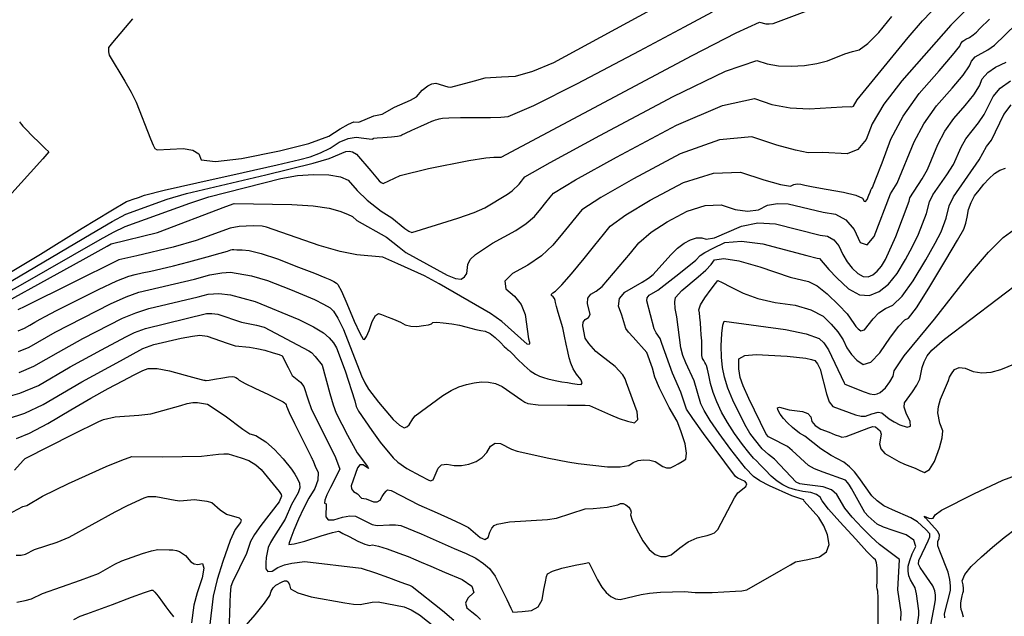
# Model space of a CAD drawing. Extents: x 361922 to 365122, y 1013908 to 1016908.
# Drawn here: x 364079 to 364271, y 1014909 to 1015026 of the extents above; entities that cross this region are included whole.
import ezdxf

# ---------------------------------------------------------------- set-up
doc = ezdxf.new("R2010")
doc.units = 0
doc.header["$LTSCALE"] = 25
doc.header["$MEASUREMENT"] = 0
doc.layers.add('INDEX', color=1, linetype='CONTINUOUS')
doc.layers.add('INTER', color=33, linetype='CONTINUOUS')

msp = doc.modelspace()

# ---------------------------------------------------------------- linework, layer by layer
at = {"layer": 'INDEX', "color": 1, "linetype": 'CONTINUOUS'}
for points in [[(364076.69, 1014976.19), (364082.88, 1014979.94), (364091.02, 1014984.96), (364096.62, 1014988.36), (364099.68, 1014990.17), (364100.21, 1014990.36), (364100.97, 1014990.64), (364101.97, 1014990.99), (364103.19, 1014991.44), (364107.01, 1014992.39), (364113.4, 1014993.87), (364122.38, 1014995.86), (364129.06, 1014997.37), (364133.43, 1014998.39), (364135.49, 1014998.93), (364137.47, 1014999.68), (364139.36, 1015000.63), (364141.16, 1015001.79), (364142.87, 1015002.5), (364144.47, 1015002.75), (364145.97, 1015002.55), (364147, 1015002.43), (364147.55, 1015002.38), (364147.64, 1015002.42), (364147.7, 1015002.44), (364147.73, 1015002.46), (364147.75, 1015002.46), (364147.79, 1015002.48), (364147.84, 1015002.51), (364147.92, 1015002.55), (364148.53, 1015002.61), (364149.67, 1015002.69), (364151.34, 1015002.81), (364152.52, 1015002.93), (364153.19, 1015003.06), (364153.36, 1015003.2), (364154.07, 1015003.56), (364155.3, 1015004.13), (364157.08, 1015004.91), (364158.39, 1015005.49), (364159.23, 1015005.86), (364159.62, 1015006.02), (364159.94, 1015006.14), (364160.21, 1015006.22), (364160.43, 1015006.25), (364160.67, 1015006.31), (364160.95, 1015006.38), (364161.26, 1015006.47), (364162.53, 1015006.53), (364164.78, 1015006.57), (364168.01, 1015006.57), (364170.64, 1015006.6), (364172.68, 1015006.67), (364174.12, 1015006.76), (364179.11, 1015008.95), (364187.63, 1015013.24), (364199.7, 1015019.63), (364208.47, 1015024.29), (364213.96, 1015027.22)], [(364078.54, 1014964.96), (364079.75, 1014965.46), (364080.77, 1014966.06), (364081.78, 1014966.64), (364082.79, 1014967.2), (364083.79, 1014967.75), (364086.03, 1014968.9), (364089.51, 1014970.66), (364094.22, 1014973.02), (364097.77, 1014974.69), (364100.13, 1014975.65), (364101.32, 1014975.92), (364102.74, 1014976.24), (364104.41, 1014976.61), (364106.33, 1014977.04), (364108.8, 1014977.65), (364111.83, 1014978.44), (364115.41, 1014979.41), (364117.91, 1014980.1), (364119.34, 1014980.51), (364119.68, 1014980.65), (364120, 1014980.75), (364120.29, 1014980.8), (364120.56, 1014980.81), (364121.2, 1014980.79), (364122.22, 1014980.74), (364123.61, 1014980.65), (364125.91, 1014980.07), (364129.12, 1014978.98), (364133.23, 1014977.39), (364136.31, 1014976.19), (364138.34, 1014975.37), (364139.33, 1014974.95), (364140.09, 1014974.58), (364140.6, 1014974.27), (364140.89, 1014974.01), (364141.56, 1014972.69), (364142.63, 1014970.29), (364144.09, 1014966.83), (364145.15, 1014964.51), (364145.82, 1014963.32), (364146.08, 1014963.27), (364146.46, 1014963.83), (364146.97, 1014965.01), (364147.59, 1014966.79), (364148.2, 1014967.91), (364148.81, 1014968.35), (364149.4, 1014968.12), (364150.03, 1014967.88), (364150.7, 1014967.63), (364151.4, 1014967.37), (364152.19, 1014967.03), (364153.07, 1014966.62), (364154.03, 1014966.14), (364155.11, 1014965.87), (364156.3, 1014965.81), (364157.59, 1014965.96), (364158.54, 1014966.14), (364159.16, 1014966.33), (364159.42, 1014966.56), (364160.17, 1014966.62), (364161.4, 1014966.54), (364163.12, 1014966.3), (364164.59, 1014966.04), (364165.84, 1014965.76), (364166.84, 1014965.47), (364167.81, 1014965.22), (364168.74, 1014965.02), (364169.64, 1014964.86), (364170.58, 1014964.42), (364171.56, 1014963.68), (364172.58, 1014962.66), (364173.33, 1014961.92), (364173.79, 1014961.47), (364173.98, 1014961.31), (364174.14, 1014961.17), (364174.28, 1014961.05), (364174.39, 1014960.95), (364174.92, 1014960.44), (364175.87, 1014959.5), (364177.23, 1014958.15), (364178.41, 1014957.14), (364179.41, 1014956.46), (364180.21, 1014956.11), (364181.02, 1014955.82), (364181.84, 1014955.57), (364182.67, 1014955.38), (364183.58, 1014955.19), (364184.58, 1014955.01), (364185.66, 1014954.84), (364186.64, 1014954.69), (364187.53, 1014954.57), (364188.31, 1014954.48), (364188.55, 1014954.78), (364188.26, 1014955.45), (364187.43, 1014956.5), (364186.78, 1014957.56), (364186.3, 1014958.61), (364186.01, 1014959.66), (364185.71, 1014960.89), (364185.41, 1014962.32), (364185.11, 1014963.93), (364184.75, 1014965.51), (364184.33, 1014967.04), (364183.85, 1014968.54), (364183.51, 1014969.68), (364183.31, 1014970.46), (364183.26, 1014970.87), (364183.11, 1014971.24), (364182.88, 1014971.56), (364182.55, 1014971.82), (364182.52, 1014972.1), (364182.79, 1014972.39), (364183.36, 1014972.69), (364184.57, 1014973.91), (364186.42, 1014976.05), (364188.91, 1014979.09), (364191.01, 1014981.66), (364192.71, 1014983.75), (364194.02, 1014985.36), (364197.06, 1014987.59), (364201.82, 1014990.45), (364208.31, 1014993.93), (364214.17, 1014995.75), (364219.38, 1014995.91), (364223.96, 1014994.42), (364227.22, 1014993.52), (364229.16, 1014993.22), (364229.79, 1014993.52), (364230.46, 1014993.65), (364231.17, 1014993.61), (364231.93, 1014993.41), (364233.57, 1014993.08), (364236.11, 1014992.63), (364239.53, 1014992.04), (364241.9, 1014991.46), (364243.22, 1014990.87), (364243.5, 1014990.28), (364243.8, 1014990.17), (364244.12, 1014990.56), (364244.47, 1014991.43), (364244.71, 1014992.04), (364244.84, 1014992.39), (364244.85, 1014992.47), (364244.91, 1014992.6), (364245.02, 1014992.76), (364245.16, 1014992.95), (364245.83, 1014994.61), (364247.01, 1014997.74), (364248.71, 1015002.34), (364251.13, 1015006.86), (364254.27, 1015011.3), (364258.13, 1015015.67), (364260.77, 1015018.75), (364262.19, 1015020.53), (364262.4, 1015021.03), (364262.78, 1015021.48), (364263.34, 1015021.88), (364264.09, 1015022.23), (364264.79, 1015022.7), (364265.47, 1015023.27), (364266.12, 1015023.96), (364267.96, 1015025.82)], [(364078.8, 1015005.73), (364079.17, 1015005.2), (364079.42, 1015004.89), (364079.54, 1015004.78), (364080.15, 1015004.19), (364081.22, 1015003.11), (364082.77, 1015001.56), (364083.83, 1015000.5), (364084.41, 1014999.96), (364084.51, 1014999.91), (364083.35, 1014998.54), (364080.94, 1014995.83), (364077.27, 1014991.8)], [(364246.25, 1014907.34), (364246.26, 1014910.53), (364246.23, 1014912.81), (364246.17, 1014914.15), (364246.07, 1014914.58), (364246.01, 1014914.98), (364246, 1014915.36), (364246.04, 1014915.71), (364246.06, 1014916.39), (364246.07, 1014917.38), (364246.07, 1014918.69), (364245.94, 1014919.66), (364245.71, 1014920.28), (364245.35, 1014920.57), (364244.08, 1014921.89), (364241.88, 1014924.25), (364238.77, 1014927.65), (364236.58, 1014930.16), (364235.31, 1014931.77), (364234.97, 1014932.48), (364234.24, 1014933.02), (364233.11, 1014933.39), (364231.58, 1014933.58), (364230.16, 1014933.89), (364228.87, 1014934.31), (364227.7, 1014934.86), (364226.53, 1014935.62), (364225.37, 1014936.61), (364224.22, 1014937.82), (364223.27, 1014938.8), (364222.51, 1014939.56), (364221.95, 1014940.1), (364221.05, 1014941.17), (364219.81, 1014942.79), (364218.23, 1014944.94), (364216.86, 1014947.04), (364215.72, 1014949.08), (364214.79, 1014951.07), (364214.06, 1014952.94), (364213.53, 1014954.67), (364213.21, 1014956.28), (364212.95, 1014957.45), (364212.76, 1014958.17), (364212.63, 1014958.46), (364212.47, 1014958.8), (364212.27, 1014959.17), (364212.03, 1014959.58), (364211.89, 1014960.15), (364211.84, 1014960.87), (364211.88, 1014961.74), (364211.9, 1014962.47), (364211.88, 1014963.07), (364211.83, 1014963.52), (364211.77, 1014964.25), (364211.7, 1014965.26), (364211.6, 1014966.54), (364211.51, 1014967.6), (364211.4, 1014968.44), (364211.29, 1014969.06), (364211.63, 1014970.03), (364212.44, 1014971.37), (364213.7, 1014973.07), (364214.55, 1014974.21), (364214.98, 1014974.79), (364215, 1014974.8), (364215.82, 1014974.39), (364217.46, 1014973.56), (364219.9, 1014972.3), (364222.82, 1014971.28), (364226.2, 1014970.49), (364230.06, 1014969.94), (364233.16, 1014969.05), (364235.51, 1014967.83), (364237.11, 1014966.28), (364238.42, 1014964.73), (364239.43, 1014963.18), (364240.14, 1014961.63), (364241.03, 1014960.31), (364242.08, 1014959.23), (364243.31, 1014958.4), (364244.82, 1014958.86), (364246.6, 1014960.64), (364248.66, 1014963.72), (364250.28, 1014965.87), (364251.44, 1014967.1), (364252.15, 1014967.4), (364253.73, 1014969.45), (364256.17, 1014973.25), (364259.48, 1014978.81), (364261.74, 1014982.65), (364262.96, 1014984.78), (364263.12, 1014985.2), (364263.34, 1014985.98), (364263.6, 1014987.11), (364263.9, 1014988.61), (364264.4, 1014989.99), (364265.07, 1014991.27), (364265.94, 1014992.44), (364266.87, 1014993.56), (364267.87, 1014994.62), (364268.93, 1014995.64), (364270, 1014996.33), (364271.07, 1014996.7)], [(364078.2, 1014943.91), (364080.76, 1014944.99), (364084.29, 1014946.85), (364088.79, 1014949.5), (364092.73, 1014951.78), (364096.11, 1014953.68), (364098.92, 1014955.21), (364101.16, 1014956.38), (364102.83, 1014957.18), (364103.91, 1014957.61), (364105.66, 1014957.61), (364108.06, 1014957.17), (364111.12, 1014956.29), (364113.25, 1014955.69), (364114.45, 1014955.36), (364114.73, 1014955.32), (364114.94, 1014955.29), (364115.09, 1014955.27), (364115.17, 1014955.27), (364115.76, 1014955.35), (364116.84, 1014955.52), (364118.42, 1014955.77), (364119.58, 1014955.94), (364120.33, 1014956.01), (364120.65, 1014955.99), (364120.98, 1014955.87), (364121.32, 1014955.65), (364121.66, 1014955.32), (364122.78, 1014954.69), (364124.67, 1014953.74), (364127.34, 1014952.49), (364129.19, 1014951.59), (364130.24, 1014951.06), (364130.48, 1014950.89), (364130.66, 1014950.7), (364130.78, 1014950.48), (364130.83, 1014950.24), (364131.39, 1014949.03), (364132.45, 1014946.85), (364134, 1014943.71), (364135.08, 1014941.55), (364135.66, 1014940.37), (364135.77, 1014940.19), (364135.84, 1014940.04), (364135.89, 1014939.92), (364135.92, 1014939.84), (364136.11, 1014939.37), (364136.48, 1014938.51), (364137.03, 1014937.28), (364137, 1014935.82), (364136.4, 1014934.15), (364135.24, 1014932.26), (364134.17, 1014930.27), (364133.2, 1014928.2), (364132.31, 1014926.03), (364131.71, 1014924.48), (364131.38, 1014923.55), (364131.34, 1014923.23), (364132.36, 1014923.35), (364134.46, 1014923.92), (364137.64, 1014924.94), (364139.82, 1014925.58), (364141, 1014925.86), (364141.19, 1014925.78), (364141.88, 1014925.42), (364143.08, 1014924.79), (364144.79, 1014923.89), (364146.12, 1014923.31), (364147.07, 1014923.06), (364147.65, 1014923.15), (364148.79, 1014922.93), (364150.48, 1014922.4), (364152.74, 1014921.58), (364154.6, 1014920.87), (364156.07, 1014920.27), (364157.14, 1014919.78), (364159, 1014918.98), (364161.66, 1014917.86), (364165.11, 1014916.43), (364167.02, 1014915.1), (364167.39, 1014913.88), (364166.23, 1014912.76), (364165.78, 1014911.76), (364166.05, 1014910.88), (364167.04, 1014910.11), (364167.92, 1014909.36), (364168.69, 1014908.63)], [(364262.89, 1014909.08), (364262.65, 1014910.02), (364262.45, 1014910.54), (364262.37, 1014911.15), (364262.4, 1014911.83), (364262.53, 1014912.58), (364262.66, 1014913.22), (364262.78, 1014913.73), (364262.89, 1014914.12), (364262.9, 1014914.66), (364262.82, 1014915.34), (364262.64, 1014916.16), (364263.17, 1014917.36), (364264.43, 1014918.92), (364266.4, 1014920.86), (364268.53, 1014922.75), (364270.82, 1014924.6), (364273.27, 1014926.41)], [(364089.37, 1014908.63), (364090.61, 1014909.27), (364091.94, 1014909.72), (364094.05, 1014910.49), (364096.95, 1014911.56), (364100.63, 1014912.93), (364103.16, 1014913.85), (364104.53, 1014914.31), (364104.77, 1014914.31), (364105.2, 1014913.93), (364105.82, 1014913.16), (364106.65, 1014912.01), (364107.35, 1014911.05), (364107.92, 1014910.28), (364108.36, 1014909.7), (364108.67, 1014909.32), (364108.84, 1014909.13)]]:
    msp.add_lwpolyline(points, dxfattribs=at)
at = {"layer": 'INTER', "color": 33, "linetype": 'CONTINUOUS'}
for points in [[(364282.83, 1015047.02), (364260.43, 1015024.6), (364250.88, 1015013.74), (364247.37, 1015009.18), (364245.06, 1015005.38), (364243.93, 1015002.32), (364242.31, 1015000.35), (364240.21, 1014999.47), (364235.48, 1014999.77), (364232.58, 1014999.71), (364230.14, 1015000.19), (364226.48, 1015001.22), (364221.61, 1015002.81), (364215.33, 1015002.25), (364207.64, 1014999.53), (364198.54, 1014994.65), (364192.15, 1014991), (364188.47, 1014988.58), (364184.68, 1014983.93), (364182.83, 1014981.67), (364180.59, 1014979.62), (364177.95, 1014977.79), (364174.91, 1014976.17), (364173.46, 1014974.62), (364173.61, 1014973.15), (364175.36, 1014971.74), (364176.62, 1014970.06), (364177.4, 1014968.11), (364178.08, 1014963.36), (364178.23, 1014962.75), (364178.23, 1014962.5), (364178.18, 1014962.27), (364177.81, 1014962.33), (364172.85, 1014966.74), (364170.64, 1014968.33), (364160.63, 1014974.11), (364157.75, 1014975.69), (364152.57, 1014978.06), (364149.68, 1014979.35), (364144.61, 1014979.76), (364141.34, 1014980.43), (364137.25, 1014981.62), (364126.98, 1014985.19), (364126.14, 1014985.4), (364124.33, 1014985.44), (364121.66, 1014985.34), (364119.89, 1014984.99), (364113.27, 1014982.61), (364108.75, 1014981.29), (364101.69, 1014979.61), (364099.9, 1014979.21), (364098.18, 1014978.83), (364079.8, 1014969.73), (364078.46, 1014969.02)], [(364075.73, 1014973.77), (364092.77, 1014983.87), (364096.87, 1014986.3), (364099.53, 1014987.74), (364107.6, 1014990.66), (364111.35, 1014991.75), (364126.81, 1014995.37), (364136.05, 1014997.71), (364139.21, 1014998.62), (364142.41, 1014999.94), (364143.07, 1015000.01), (364143.74, 1014999.92), (364144.54, 1014999.42), (364147.32, 1014996.15), (364148.59, 1014994.64), (364148.95, 1014994.26), (364149.33, 1014993.9), (364149.73, 1014993.74), (364153.05, 1014995.27), (364158.57, 1014996.64), (364166.44, 1014998.18), (364169.71, 1014998.69), (364171.3, 1014998.83), (364172.25, 1014998.83), (364172.7, 1014998.85), (364210, 1015018.67), (364218.54, 1015023.09), (364223.11, 1015025.2), (364224.32, 1015024.9), (364225.02, 1015024.87), (364225.77, 1015024.92), (364237.93, 1015029.53)], [(364100.83, 1015025.86), (364096.93, 1015021.24), (364096.13, 1015020.24), (364096.15, 1015019.39), (364096.25, 1015018.78), (364099.32, 1015013.66), (364100.55, 1015011.55), (364101.54, 1015009.61), (364104.34, 1015002.4), (364104.84, 1015001.18), (364105.17, 1015000.57), (364105.64, 1015000.28), (364110.72, 1015000.52), (364112.57, 1015000.23), (364113.74, 1014999.49), (364114.21, 1014998.31), (364116.99, 1014998.01), (364122.1, 1014998.6), (364129.52, 1015000.08), (364135.2, 1015001.54), (364139.14, 1015002.97), (364141.34, 1015004.39), (364142.97, 1015005.31), (364144.02, 1015005.74), (364144.97, 1015005.71), (364147.88, 1015006.9), (364149.49, 1015007.24), (364151.93, 1015008.62), (364155.02, 1015009.96), (364156.21, 1015010.63), (364157.33, 1015011.95), (364158.44, 1015012.75), (364159.22, 1015013.15), (364160.01, 1015013.3), (364162.35, 1015012.61), (364162.93, 1015012.54), (364167.5, 1015013.78), (364169.58, 1015014.32), (364172.82, 1015014.5), (364175.54, 1015014.67), (364178.93, 1015015.62), (364182.99, 1015017.35), (364204.19, 1015028.83)], [(364068.99, 1014966.64), (364091.23, 1014978.89), (364095.9, 1014981.47), (364096.64, 1014981.9), (364105.68, 1014984.14), (364119, 1014989.2), (364120.67, 1014989.78), (364131.88, 1014989.63), (364136.04, 1014989.36), (364139.16, 1014988.91), (364141.24, 1014988.28), (364142.77, 1014987.72), (364143.76, 1014987.24), (364144.57, 1014986.5), (364150.35, 1014983.22), (364152.81, 1014981.25), (364154.15, 1014980.24), (364162.23, 1014975.81), (364163.8, 1014975.15), (364164.92, 1014975.05), (364165.6, 1014975.52), (364166.04, 1014976.14), (364166.21, 1014977.88), (364166.7, 1014978.86), (364167.71, 1014979.87), (364171.07, 1014982.04), (364175.61, 1014984.54), (364177.63, 1014985.89), (364179.24, 1014987.3), (364180.44, 1014988.77), (364181.45, 1014990.01), (364182.28, 1014991.02), (364182.91, 1014991.8), (364187.23, 1014994.41), (364195.25, 1014998.85), (364206.96, 1015005.12), (364215.91, 1015008.93), (364222.11, 1015010.27), (364225.55, 1015009.15), (364229.11, 1015008.48), (364232.8, 1015008.26), (364239.27, 1015008.65), (364240.77, 1015008.71), (364241.13, 1015008.68), (364241.42, 1015008.8), (364242.17, 1015010.07), (364252.13, 1015022.19), (364254.94, 1015025.48), (364256.62, 1015027.22)], [(364055.06, 1014960.64), (364079, 1014973.85), (364094.52, 1014982.79), (364097.12, 1014984.23), (364099.38, 1014985.31), (364112.01, 1014989.88), (364115.69, 1014991.1), (364129.78, 1014994.7), (364133.02, 1014995.26), (364136.14, 1014995.49), (364139.13, 1014995.39), (364141.38, 1014995.02), (364142.88, 1014994.38), (364144.62, 1014992.34), (364146.62, 1014990.47), (364149.35, 1014988.29), (364151.4, 1014987), (364153.94, 1014984.95), (364154.72, 1014984.39), (364155.29, 1014984.15), (364160.15, 1014985.61), (364164.31, 1014986.93), (364167.45, 1014988.05), (364169.55, 1014988.97), (364173.96, 1014991.64), (364174.9, 1014992.27), (364176.21, 1014993.61), (364176.68, 1014994.19), (364177.06, 1014994.66), (364177.35, 1014995.02), (364182.32, 1014997.82), (364191.97, 1015003.05), (364206.28, 1015010.72), (364216.5, 1015015.62), (364222.61, 1015017.74), (364224.61, 1015017.08), (364226.84, 1015016.7), (364229.27, 1015016.59), (364231.91, 1015016.75), (364234.27, 1015017.11), (364236.35, 1015017.66), (364239.77, 1015019), (364241.24, 1015019.46), (364242.55, 1015019.78), (364244.27, 1015021.03), (364246.39, 1015023.21), (364248.91, 1015026.31)], [(364078.62, 1014960.9), (364080.65, 1014961.74), (364085.77, 1014964.68), (364096.55, 1014970.22), (364099.62, 1014971.59), (364102.07, 1014972.48), (364112.95, 1014975.06), (364115.92, 1014975.86), (364118.26, 1014976.3), (364119.96, 1014976.37), (364124.04, 1014975.67), (364127.18, 1014974.76), (364131.61, 1014973.02), (364136.3, 1014971.04), (364138.11, 1014970.16), (364139.35, 1014969.41), (364140.02, 1014968.8), (364140.89, 1014967.39), (364141.97, 1014965.18), (364145.5, 1014956.18), (364146.12, 1014954.8), (364146.86, 1014953.53), (364148.81, 1014951.01), (364151.69, 1014947.64), (364152.91, 1014946.51), (364153.79, 1014946.04), (364154.34, 1014946.23), (364154.8, 1014946.58), (364155.48, 1014947.76), (364155.95, 1014948.38), (364161.38, 1014952.34), (364162.96, 1014953.28), (364164.49, 1014954), (364166, 1014954.5), (364167.46, 1014954.82), (364168.88, 1014954.97), (364170.26, 1014954.94), (364171.61, 1014954.65), (364172.95, 1014954.1), (364176.74, 1014951.39), (364177.32, 1014951), (364177.9, 1014950.74), (364179.95, 1014950.53), (364185.65, 1014950.47), (364187.91, 1014950.46), (364189.12, 1014950.44), (364189.97, 1014950.35), (364194.03, 1014948.52), (364195.76, 1014947.81), (364197.34, 1014947.31), (364198.75, 1014947), (364199.39, 1014947.62), (364199.27, 1014949.15), (364197.2, 1014954.82), (364196.94, 1014955.56), (364196.48, 1014956.34), (364194.99, 1014958.01), (364192.11, 1014960.19), (364191.22, 1014960.9), (364189.83, 1014962.45), (364189.13, 1014963.5), (364188.64, 1014965.9), (364188.74, 1014966.65), (364189.13, 1014967.19), (364189.79, 1014967.52), (364190.09, 1014968.15), (364189.57, 1014970.29), (364189.64, 1014971.3), (364190.2, 1014972.09), (364191.27, 1014972.68), (364192.42, 1014973.6), (364197.93, 1014980.11), (364199.58, 1014982.14), (364201.97, 1014984.19), (364205.11, 1014986.25), (364208.99, 1014988.33), (364212.49, 1014989.42), (364215.61, 1014989.52), (364218.35, 1014988.62), (364220.78, 1014988.31), (364222.89, 1014988.59), (364224.7, 1014989.45), (364226.63, 1014989.83), (364228.7, 1014989.73), (364235.52, 1014988.14), (364237.95, 1014987.72), (364239.97, 1014986.59), (364241.59, 1014984.74), (364242.78, 1014982.17), (364244.09, 1014981.72), (364245.49, 1014983.39), (364248.66, 1014991.7), (364250, 1014993.77), (364253.3, 1015001.83), (364255.2, 1015005.38), (364257.66, 1015008.86), (364260.69, 1015012.29), (364262.83, 1015014.88), (364264.1, 1015016.65), (364264.48, 1015017.58), (364265.2, 1015018.42), (364267.64, 1015019.83), (364268.97, 1015020.69), (364273.18, 1015024.83)], [(364078.7, 1014956.83), (364081.56, 1014958.02), (364086.37, 1014960.81), (364091.13, 1014963.43), (364098.87, 1014967.41), (364101.48, 1014968.49), (364104.02, 1014969.31), (364113.66, 1014971.56), (364115.6, 1014972.09), (364117.68, 1014972.22), (364119.91, 1014971.96), (364124.78, 1014970.66), (364133.27, 1014967.14), (364136.13, 1014965.75), (364138.09, 1014964.56), (364139.16, 1014963.59), (364140, 1014962.62), (364140.63, 1014961.66), (364142.31, 1014957.12), (364144.21, 1014951.26), (364144.47, 1014950.17), (364144.89, 1014949.26), (364147.48, 1014945.5), (364149.15, 1014943.21), (364151.69, 1014940.18), (364152.56, 1014939.33), (364154.34, 1014938.1), (364157, 1014936.64), (364158.47, 1014935.85), (364158.97, 1014935.68), (364159.5, 1014935.85), (364160.42, 1014938.16), (364161.11, 1014938.79), (364162.16, 1014938.95), (364163.58, 1014938.65), (364165, 1014938.64), (364166.41, 1014938.9), (364167.83, 1014939.45), (364169.01, 1014940.22), (364169.95, 1014941.21), (364170.66, 1014942.42), (364171.54, 1014943.01), (364172.58, 1014942.98), (364174.74, 1014941.87), (364175.88, 1014941.45), (364182.03, 1014940.1), (364185.75, 1014939.4), (364187.72, 1014939.04), (364193.44, 1014938.42), (364195.94, 1014938.39), (364197.61, 1014938.67), (364198.45, 1014939.28), (364199.42, 1014939.65), (364200.52, 1014939.78), (364201.74, 1014939.69), (364202.78, 1014939.43), (364204.29, 1014938.44), (364204.99, 1014938.18), (364205.73, 1014938.23), (364206.52, 1014938.59), (364207.28, 1014938.99), (364208.01, 1014939.42), (364208.72, 1014939.9), (364208.91, 1014941.06), (364208.6, 1014942.9), (364207.77, 1014945.42), (364207.07, 1014947.32), (364205.49, 1014949.96), (364203.6, 1014953.73), (364202.7, 1014955.89), (364202.27, 1014957.64), (364201.16, 1014960.71), (364198.46, 1014963.69), (364197.56, 1014964.71), (364197.07, 1014965.43), (364196.26, 1014968.03), (364195.64, 1014969.77), (364195.84, 1014971.26), (364196.86, 1014972.52), (364200.26, 1014974.44), (364201.48, 1014975.25), (364202.38, 1014975.94), (364205.84, 1014979.79), (364207.12, 1014981.07), (364208.4, 1014982.05), (364209.67, 1014982.73), (364210.82, 1014983.09), (364211.84, 1014983.12), (364212.74, 1014982.83), (364214.33, 1014983.11), (364219.61, 1014985.38), (364222.81, 1014986.01), (364226.23, 1014985.84), (364234.94, 1014983.65), (364236.38, 1014983.4), (364237.6, 1014982.69), (364238.6, 1014981.51), (364239.37, 1014979.86), (364240.24, 1014978.42), (364241.22, 1014977.18), (364242.29, 1014976.14), (364243.32, 1014975.58), (364244.28, 1014975.49), (364245.19, 1014975.88), (364246.06, 1014976.57), (364246.89, 1014977.58), (364247.67, 1014978.9), (364249.71, 1014983.35), (364252.34, 1014990.28), (364252.47, 1014990.93), (364254.84, 1014994.59), (364255.91, 1014996.47), (364257.89, 1015001.33), (364259.27, 1015003.9), (364261.05, 1015006.43), (364263.25, 1015008.91), (364264.9, 1015011.02), (364266.01, 1015012.76), (364266.57, 1015014.12), (364267.62, 1015015.35), (364269.16, 1015016.45), (364271.2, 1015017.42)], [(364074.67, 1014951.58), (364078.83, 1014952.78), (364082.47, 1014954.3), (364088.67, 1014957.9), (364094.8, 1014961.27), (364099.52, 1014963.77), (364101.19, 1014964.6), (364103.34, 1014965.4), (364115.28, 1014968.31), (364116.31, 1014968.36), (364117.47, 1014968.21), (364122.07, 1014966.64), (364125.04, 1014966.06), (364126.53, 1014965.66), (364135.23, 1014961.04), (364135.76, 1014960.69), (364136.47, 1014959.96), (364137.79, 1014958.25), (364139.33, 1014952.69), (364139.94, 1014950.52), (364140.52, 1014948.88), (364142.76, 1014944.58), (364144.65, 1014941.14), (364146.65, 1014938.48), (364146.87, 1014938.1), (364145.79, 1014938.76), (364145.16, 1014938.77), (364144.71, 1014938.22), (364143.46, 1014934.71), (364143.51, 1014934.12), (364143.93, 1014933.58), (364144.72, 1014933.1), (364145.46, 1014932.26), (364146.42, 1014932.18), (364147.86, 1014931.58), (364148.54, 1014931.57), (364149.11, 1014931.92), (364149.55, 1014932.64), (364149.94, 1014933.22), (364150.27, 1014933.64), (364150.54, 1014933.92), (364151.27, 1014933.8), (364156.7, 1014931.01), (364160.28, 1014929.4), (364162.96, 1014928.18), (364164.96, 1014927.3), (364166.34, 1014926.53), (364168.62, 1014924.62), (364169.56, 1014924.24), (364170.19, 1014924.58), (364170.5, 1014925.65), (364170.9, 1014926.45), (364171.38, 1014926.98), (364171.94, 1014927.24), (364174.35, 1014927.69), (364181.77, 1014928.15), (364183.55, 1014928.38), (364189.1, 1014930.21), (364190.67, 1014930.24), (364193.39, 1014930.55), (364195.5, 1014930.99), (364196, 1014931.25), (364196.52, 1014931.25), (364197.06, 1014931), (364197.62, 1014930.5), (364197.96, 1014930.01), (364198.07, 1014929.53), (364197.96, 1014929.05), (364198.3, 1014927.96), (364199.1, 1014926.25), (364200.35, 1014923.93), (364201.57, 1014922.26), (364202.74, 1014921.26), (364203.87, 1014920.91), (364204.91, 1014920.9), (364205.87, 1014921.24), (364207.59, 1014922.57), (364209.2, 1014923.74), (364210.99, 1014924.54), (364211.99, 1014924.77), (364212.88, 1014925.01), (364213.66, 1014925.25), (364214.33, 1014925.51), (364214.99, 1014926.15), (364218.22, 1014932.34), (364218.9, 1014933.3), (364220.42, 1014934.58), (364220.66, 1014935.07), (364220.34, 1014935.52), (364219.48, 1014935.92), (364218.88, 1014936.22), (364218.42, 1014936.52), (364212.22, 1014944.88), (364210.12, 1014947.83), (364208.9, 1014949.67), (364207.77, 1014953), (364206.17, 1014956.66), (364204.09, 1014962.5), (364203.73, 1014963.47), (364202.93, 1014964.58), (364202.55, 1014965.36), (364201.12, 1014970.83), (364201.2, 1014971.4), (364201.59, 1014971.88), (364203.26, 1014972.91), (364207.38, 1014976.05), (364210.72, 1014978.77), (364211.52, 1014979.66), (364212.45, 1014980.25), (364214.07, 1014981.1), (364216.38, 1014982.2), (364219.61, 1014982.48), (364223.76, 1014981.95), (364232.36, 1014979.66), (364234.36, 1014979.16), (364234.81, 1014979.08), (364236.66, 1014976.9), (364238.23, 1014975.3), (364240.47, 1014973.16), (364242.59, 1014972), (364244.59, 1014971.82), (364246.47, 1014972.61), (364248.27, 1014974.05), (364249.98, 1014976.14), (364251.61, 1014978.87), (364252.99, 1014981.43), (364254.12, 1014983.83), (364255.67, 1014987.86), (364256.28, 1014990.15), (364256.95, 1014991.5), (364259.68, 1014995.42), (364260.95, 1014997.4), (364262.48, 1015000.82), (364263.34, 1015002.42), (364265.81, 1015005.53), (364266.96, 1015007.16), (364268.66, 1015010.67), (364270.04, 1015012.29), (364272.08, 1015013.74)], [(364076.44, 1014947.74), (364079.8, 1014948.89), (364083.38, 1014950.58), (364090.97, 1014954.98), (364098.47, 1014959.11), (364102.86, 1014961.47), (364104.97, 1014962.25), (364110.33, 1014963.51), (364112.56, 1014963.94), (364113.94, 1014964.12), (364115.38, 1014963.92), (364119.32, 1014962.51), (364120.84, 1014962.04), (364123.64, 1014961.73), (364125.09, 1014961.53), (364126.64, 1014961.18), (364128.28, 1014960.67), (364129.4, 1014960.31), (364130.01, 1014960.1), (364131.21, 1014957.81), (364131.58, 1014957), (364131.95, 1014956.26), (364133.62, 1014954.94), (364134.25, 1014954.08), (364135.08, 1014951.46), (364135.66, 1014949.78), (364140.4, 1014940.22), (364141.26, 1014937.94), (364139.45, 1014934.35), (364138.73, 1014932.93), (364138.34, 1014931.92), (364138.3, 1014931.32), (364138.59, 1014931.15), (364138.54, 1014928.65), (364138.99, 1014928.06), (364140.08, 1014928.04), (364141.81, 1014928.59), (364143.23, 1014928.83), (364144.35, 1014928.76), (364147.57, 1014927.16), (364148.54, 1014926.94), (364150.97, 1014927.1), (364152.15, 1014927.11), (364153.19, 1014926.95), (364157.1, 1014925.33), (364163.59, 1014922.46), (364165.88, 1014921.51), (364167.78, 1014920.55), (364169.3, 1014919.56), (364170.44, 1014918.57), (364171.57, 1014917.06), (364173.85, 1014912.53), (364174.62, 1014910.84), (364175, 1014910), (364175, 1014910), (364176.83, 1014910.16), (364178.63, 1014910.33), (364179.93, 1014911.1), (364180.75, 1014912.47), (364181.08, 1014914.45), (364181.36, 1014915.95), (364181.59, 1014916.97), (364181.77, 1014917.51), (364182.75, 1014918.06), (364184.54, 1014918.62), (364187.15, 1014919.18), (364188.91, 1014919.55), (364189.83, 1014919.73), (364191.55, 1014916.33), (364192.36, 1014914.94), (364193.21, 1014913.87), (364194.11, 1014913.1), (364195.01, 1014912.64), (364195.93, 1014912.48), (364200.03, 1014913.49), (364201.67, 1014913.76), (364203.82, 1014913.94), (364208.49, 1014914.06), (364210.55, 1014913.87), (364213.89, 1014913.88), (364218.45, 1014914.13), (364219.66, 1014914.21), (364220.67, 1014914.38), (364227.36, 1014918.22), (364229.16, 1014919.29), (364230.11, 1014919.84), (364232.56, 1014920.34), (364234.8, 1014920.83), (364236.18, 1014921.79), (364236.7, 1014923.23), (364236.36, 1014925.14), (364235.68, 1014926.9), (364234.67, 1014928.52), (364231.85, 1014931.71), (364231.74, 1014931.94), (364229.43, 1014932.74), (364225.08, 1014934.7), (364223.2, 1014935.69), (364221.95, 1014936.51), (364220.39, 1014938.11), (364217.51, 1014941.8), (364215.22, 1014944.91), (364213.49, 1014947.43), (364212.31, 1014949.37), (364211.67, 1014950.73), (364210.36, 1014955.22), (364208.76, 1014958.71), (364208.18, 1014960.13), (364207.75, 1014961.65), (364206.97, 1014967.65), (364206.66, 1014969.32), (364206.58, 1014970.59), (364206.72, 1014971.48), (364207.97, 1014972.82), (364211.18, 1014975.47), (364212.64, 1014976.77), (364213.69, 1014977.88), (364214.35, 1014978.8), (364216.15, 1014979.04), (364219.1, 1014978.6), (364223.2, 1014977.47), (364229.08, 1014975.43), (364232.68, 1014974.58), (364234.34, 1014973.72), (364236.3, 1014972.19), (364238.58, 1014969.98), (364240.2, 1014968.28), (364241.49, 1014966.39), (364241.88, 1014965.8), (364242.35, 1014965.32), (364242.9, 1014964.95), (364243.58, 1014965.16), (364245.29, 1014967.32), (364246.39, 1014968.44), (364247.68, 1014969.31), (364249.15, 1014969.94), (364250.95, 1014971.73), (364253.08, 1014974.69), (364255.54, 1014978.84), (364257.36, 1014982.04), (364258.54, 1014984.3), (364259.5, 1014986.92), (364260.09, 1014989.38), (364260.96, 1014991.13), (364265.99, 1014998.33), (364267.41, 1015000.94), (364268.37, 1015002.15), (364270.74, 1015007.21), (364272.17, 1015009.09)], [(364250.71, 1014908.39), (364250.78, 1014910.01), (364250.11, 1014914.39), (364250.4, 1014920.32), (364246.54, 1014923.22), (364244.89, 1014924.73), (364243.11, 1014926.52), (364241.22, 1014928.58), (364239.78, 1014930.35), (364238.21, 1014933.02), (364237.13, 1014933.9), (364235.54, 1014934.47), (364231.92, 1014934.95), (364231, 1014935.11), (364230.28, 1014935.39), (364226.02, 1014939.88), (364224.84, 1014940.83), (364223.66, 1014941.93), (364222.11, 1014943.77), (364221.23, 1014944.96), (364220.23, 1014946.64), (364217.9, 1014951.42), (364216.96, 1014953.79), (364216.29, 1014955.91), (364215.92, 1014957.78), (364215.71, 1014959.83), (364215.66, 1014962.05), (364215.79, 1014964.45), (364215.98, 1014966.04), (364216.23, 1014966.83), (364228.16, 1014965.19), (364232.23, 1014964.35), (364234.73, 1014963.48), (364235.65, 1014962.59), (364236.6, 1014961.27), (364239.66, 1014954.79), (364239.77, 1014954.57), (364243.52, 1014953.03), (364244.63, 1014952.68), (364245.48, 1014952.54), (364246.09, 1014952.63), (364246.65, 1014952.88), (364247.67, 1014953.84), (364248.54, 1014954.98), (364249.19, 1014956.12), (364249.4, 1014957.17), (364251.35, 1014960.08), (364257.28, 1014967.21), (364264.27, 1014976.22), (364267.77, 1014980.32), (364270.61, 1014983.16), (364272.8, 1014984.74)], [(364253.39, 1014903.92), (364254.18, 1014909.42), (364254.22, 1014910.3), (364253.77, 1014913.63), (364253.49, 1014914.77), (364252.56, 1014916.36), (364252.23, 1014917.14), (364252.09, 1014918.03), (364252.14, 1014919.01), (364252.41, 1014920.15), (364252.89, 1014921.44), (364253.6, 1014922.87), (364253.22, 1014924.1), (364251.74, 1014925.13), (364249.18, 1014925.95), (364247.29, 1014926.64), (364246.08, 1014927.2), (364244.34, 1014928.78), (364243.68, 1014929.5), (364241.07, 1014934.19), (364240.69, 1014934.82), (364240.37, 1014935.3), (364239.92, 1014935.77), (364235.51, 1014937.37), (364233.86, 1014938.03), (364232.68, 1014938.65), (364229.52, 1014941.59), (364228.55, 1014942.38), (364225.36, 1014943.98), (364224.86, 1014944.24), (364224.41, 1014944.75), (364221.01, 1014951.76), (364219.94, 1014954.2), (364219.33, 1014955.82), (364219.08, 1014957.5), (364219.06, 1014958.45), (364219.11, 1014959.48), (364220.25, 1014960.12), (364222.47, 1014960.35), (364228.51, 1014960.01), (364232.16, 1014959.6), (364233.26, 1014959.37), (364233.94, 1014959.14), (364234.45, 1014958.53), (364234.98, 1014957.47), (364236.16, 1014952.62), (364236.73, 1014951.09), (364237.44, 1014950.17), (364241.85, 1014948.53), (364242.96, 1014948.29), (364243.82, 1014948.28), (364245.02, 1014948.73), (364246.28, 1014949.05), (364246.96, 1014948.92), (364248.41, 1014947.8), (364249.37, 1014947.17), (364250.52, 1014946.62), (364251.89, 1014946.15), (364252.54, 1014946.36), (364252.49, 1014947.27), (364251.73, 1014948.86), (364251.35, 1014950.07), (364251.37, 1014950.91), (364252.99, 1014953.07), (364253.8, 1014954.32), (364254.38, 1014955.53), (364254.83, 1014957.79), (364255.21, 1014958.9), (364255.85, 1014960.04), (364256.76, 1014961.19), (364259.22, 1014963.32), (364274.63, 1014975.04)], [(364256.55, 1014907.59), (364257.3, 1014911.68), (364257.42, 1014912.52), (364257.43, 1014913.35), (364257.33, 1014914.18), (364256.91, 1014915.18), (364255.14, 1014917.73), (364254.44, 1014918.73), (364254.1, 1014919.39), (364254.22, 1014920.09), (364255.52, 1014922.84), (364256.04, 1014923.93), (364256.31, 1014924.76), (364256.32, 1014925.35), (364255.59, 1014926.18), (364253.93, 1014927.66), (364252.64, 1014928.45), (364249.04, 1014929.98), (364247.39, 1014930.82), (364246.04, 1014931.75), (364245.02, 1014932.77), (364242.49, 1014936.31), (364241.63, 1014937.43), (364240.65, 1014938.43), (364239.56, 1014939.29), (364237.12, 1014940.62), (364235.07, 1014941.9), (364231.96, 1014944.42), (364230.95, 1014944.98), (364229.56, 1014946.07), (364228.59, 1014946.99), (364227.78, 1014947.86), (364227.14, 1014948.7), (364226.67, 1014949.51), (364226.64, 1014949.95), (364227.03, 1014950.03), (364228.88, 1014949.51), (364231.53, 1014949.19), (364232.54, 1014948.8), (364233.14, 1014948.16), (364233.33, 1014947.27), (364233.99, 1014946.47), (364235.1, 1014945.76), (364236.69, 1014945.14), (364237.89, 1014944.68), (364238.72, 1014944.36), (364239.16, 1014944.2), (364240.05, 1014944.34), (364244.47, 1014946.02), (364245.21, 1014946.29), (364245.73, 1014946.22), (364246.62, 1014945.46), (364246.84, 1014944.8), (364246.49, 1014942.88), (364246.75, 1014941.9), (364247.58, 1014940.98), (364250.27, 1014939.45), (364251.42, 1014938.91), (364252.45, 1014938.52), (364253.45, 1014938.12), (364254.4, 1014937.7), (364255.31, 1014937.28), (364256.25, 1014937.87), (364257.22, 1014939.47), (364258.22, 1014942.09), (364258.77, 1014944.06), (364258.88, 1014945.4), (364258.26, 1014946.93), (364257.91, 1014948.94), (364258.04, 1014950.18), (364258.44, 1014951.6), (364259.95, 1014955.24), (364260.18, 1014955.92), (364260.57, 1014956.57), (364261.14, 1014957.43), (364262.03, 1014957.79), (364263.26, 1014957.65), (364264.8, 1014957), (364266.47, 1014956.74), (364268.27, 1014956.86), (364270.19, 1014957.38), (364280.99, 1014961.84)], [(364077.78, 1014937.77), (364079.53, 1014939.66), (364079.89, 1014940.04), (364089.28, 1014944.8), (364094.29, 1014947.25), (364095.14, 1014947.63), (364097.46, 1014948.17), (364102.09, 1014948.5), (364104.38, 1014948.74), (364110.27, 1014950.37), (364111.52, 1014950.74), (364112.6, 1014950.93), (364113.51, 1014950.94), (364115.43, 1014950.62), (364118.9, 1014948.37), (364122.36, 1014945.75), (364123.71, 1014944.86), (364124.86, 1014944.52), (364126.8, 1014943.3), (364128.54, 1014941.8), (364130.2, 1014939.96), (364131.84, 1014937.95), (364132.5, 1014936.98), (364133.02, 1014936.07), (364133.4, 1014935.22), (364133.43, 1014934.3), (364133.13, 1014933.32), (364131.86, 1014931.08), (364130.61, 1014928.2), (364128.34, 1014924.61), (364127.71, 1014923.61), (364127.28, 1014922.65), (364126.88, 1014920.72), (364126.81, 1014919.64), (364126.84, 1014918.5), (364127.25, 1014917.97), (364128.04, 1014918.05), (364129.2, 1014918.75), (364130.49, 1014919.27), (364131.9, 1014919.62), (364134.45, 1014919.9), (364145.44, 1014918.64), (364148.21, 1014917.74), (364150.77, 1014916.79), (364152.66, 1014916.09), (364153.88, 1014915.63), (364154.83, 1014915.29), (364155.4, 1014915.06), (364161.26, 1014910.33), (364163.52, 1014908.48)], [(364076.53, 1014929.1), (364079.42, 1014930.65), (364080.2, 1014930.84), (364083.29, 1014932.66), (364088.33, 1014935.13), (364095.68, 1014938.44), (364098.74, 1014939.71), (364100.68, 1014940.4), (364106.73, 1014940.33), (364114.26, 1014940.51), (364117.61, 1014940.88), (364118.67, 1014940.96), (364119.47, 1014940.91), (364122.02, 1014940.19), (364123.5, 1014939.61), (364124.91, 1014938.79), (364125.95, 1014937.85), (364129.42, 1014933.57), (364129.84, 1014933), (364129.91, 1014932.68), (364129.4, 1014931.58), (364125.83, 1014926.96), (364124.59, 1014925.19), (364123.84, 1014923.83), (364123.05, 1014921.48), (364120.36, 1014915.86), (364119.98, 1014915.07), (364119.85, 1014913.52), (364119.8, 1014912), (364119.73, 1014909.69), (364119.64, 1014906.59)], [(364259.24, 1014908.95), (364259.2, 1014909.71), (364260.38, 1014914.23), (364260.4, 1014915.17), (364260.25, 1014916.38), (364259.92, 1014917.85), (364258.28, 1014921.93), (364257.93, 1014923), (364257.9, 1014923.83), (364258.19, 1014924.43), (364258.2, 1014925.08), (364257.93, 1014925.77), (364255.47, 1014928.46), (364255.24, 1014928.74), (364256.17, 1014928.41), (364256.67, 1014928.29), (364256.98, 1014928.37), (364257.4, 1014929.01), (364258.61, 1014929.93), (364264.95, 1014933.12), (364270.58, 1014935.82), (364275.32, 1014937.55)], [(364078.15, 1014921.15), (364079.08, 1014921.18), (364079.98, 1014921.37), (364081.72, 1014922.24), (364086.15, 1014923.68), (364088.45, 1014924.64), (364097.43, 1014929.64), (364099.83, 1014930.87), (364103.13, 1014932.32), (364103.91, 1014932.62), (364105.36, 1014932.59), (364109.14, 1014931.88), (364110.03, 1014931.76), (364112.95, 1014932.02), (364115.31, 1014931.73), (364116.27, 1014931.43), (364117.94, 1014930.03), (364119.16, 1014929.16), (364121.6, 1014928.44), (364122, 1014928.08), (364121.89, 1014927.53), (364120.85, 1014926.17), (364119.88, 1014924.04), (364118.47, 1014919.94), (364117.35, 1014916.44), (364116.54, 1014913.13), (364115.86, 1014907.11)], [(364078.29, 1014911.99), (364079.92, 1014912.32), (364081.11, 1014912.63), (364083.27, 1014913.67), (364090.71, 1014916.29), (364094.17, 1014917.56), (364097.41, 1014919.37), (364098.74, 1014920.04), (364102.76, 1014921.5), (364104.5, 1014922), (364105.74, 1014922.24), (364107.95, 1014922.21), (364108.7, 1014922.22), (364109.39, 1014922.1), (364110.02, 1014921.88), (364111.17, 1014921.08), (364112.22, 1014919.86), (364112.85, 1014919.47), (364113.6, 1014919.35), (364114.46, 1014919.52), (364114.72, 1014918.65), (364114.39, 1014916.76), (364113.45, 1014913.83), (364112.8, 1014911.39), (364112.33, 1014907.95)], [(364122.15, 1014906.49), (364124.74, 1014909.5), (364126.56, 1014911.77), (364127.59, 1014913.31), (364127.84, 1014914.11), (364128.23, 1014914.77), (364128.76, 1014915.3), (364130, 1014915.98), (364130.47, 1014916.14), (364130.85, 1014916.18), (364131.17, 1014915.94), (364131.44, 1014915.4), (364131.66, 1014914.57), (364133.08, 1014913.79), (364135.7, 1014913.05), (364142.26, 1014911.86), (364143.9, 1014911.57), (364145.25, 1014911.54), (364147.58, 1014911.98), (364148.72, 1014912.06), (364153.78, 1014911.05), (364155.19, 1014910.5), (364156.78, 1014909.53), (364159.92, 1014907.04)]]:
    msp.add_lwpolyline(points, dxfattribs=at)

doc.saveas('drawing.dxf')
